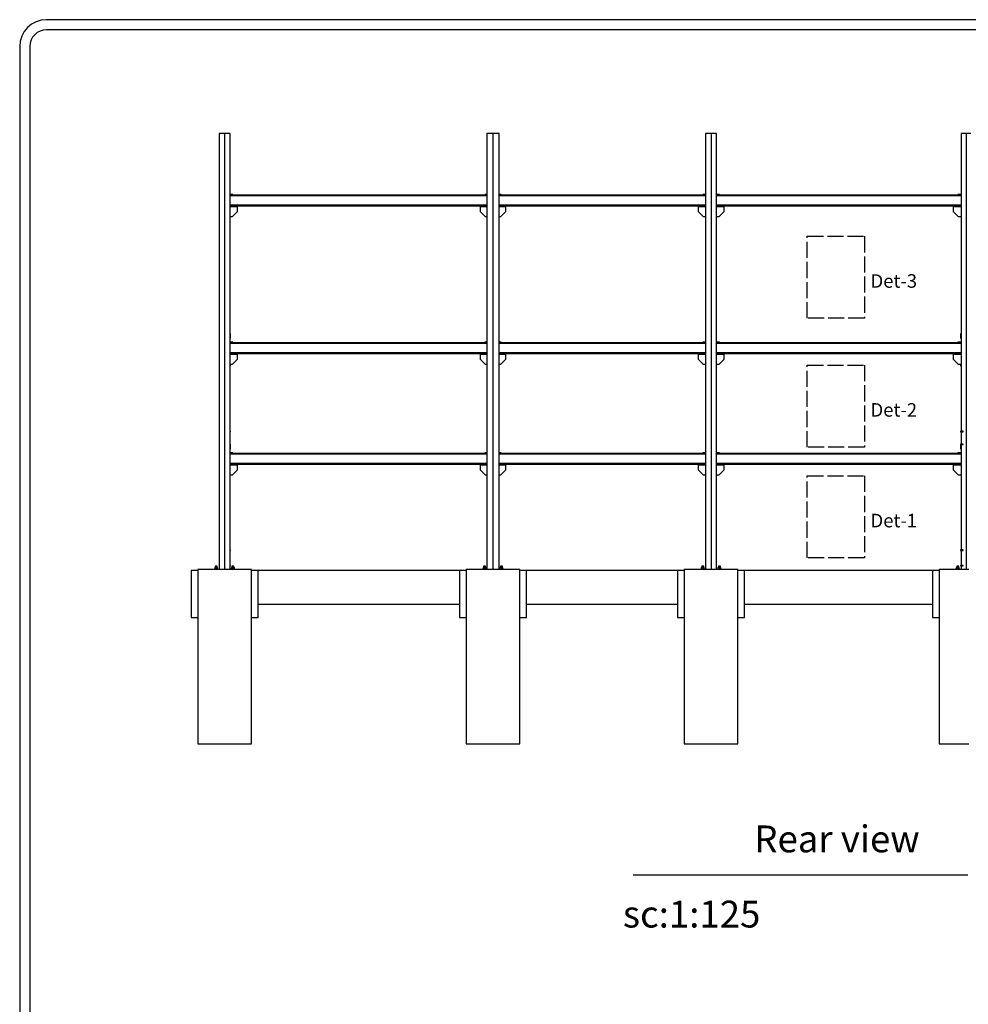
# Model space of a CAD drawing. Units: millimetres. Extents: x 1505 to 6225, y 39 to 2319.
# Drawn here: x 2765 to 2907, y 818 to 965 of the extents above; entities that cross this region are included whole.
import ezdxf

# ---------------------------------------------------------------- set-up
doc = ezdxf.new("R2010")
doc.units = ezdxf.units.MM
doc.linetypes.add('ACAD_ISO02W100', pattern=[15, 12, -3])
for name, color, linetype in [('Beams', 145, 'Continuous'), ('Concrete beams', 9, 'Continuous'), ('Concrete columns', 9, 'Continuous'), ('Concrete footings', 9, 'Continuous'), ('Grids', 7, 'Continuous'), ('Plates', 32, 'Continuous'), ('Standard', 7, 'Continuous')]:
    doc.layers.add(name, color=color, linetype=linetype)
doc.layers.add('G-ANNO-TTLB', color=6, linetype='Continuous', lineweight=30)
doc.styles.add('CustomTextStyle4', font='isocpeur.ttf', dxfattribs={"height": 5})
doc.styles.add('CustomTextStyle7', font='isocpeur.ttf', dxfattribs={"height": 4})

msp = doc.modelspace()

# ---------------------------------------------------------------- linework, layer by layer
at = {"color": 30, "linetype": 'ACAD_ISO02W100', "ltscale": 0.2, "true_color": 0xf26722}
for p, q in [((2882.678, 920.039), (2882.678, 932.271)), ((2882.693, 932.271), (2891.198, 932.271)), ((2891.198, 932.271), (2891.198, 920.039)), ((2891.198, 920.039), (2882.678, 920.039)), ((2882.678, 900.829), (2882.678, 913.06)), ((2882.693, 913.06), (2891.198, 913.06)), ((2891.198, 913.06), (2891.198, 900.829)), ((2891.198, 900.829), (2882.678, 900.829)), ((2882.678, 884.332), (2882.678, 896.564)), ((2882.693, 896.564), (2891.198, 896.564)), ((2891.198, 896.564), (2891.198, 884.332)), ((2891.198, 884.332), (2882.678, 884.332))]:
    msp.add_line(p, q, dxfattribs=at)
at = {"color": 85, "true_color": 0x58ba48}
msp.add_line((2856.762, 837.069), (2906.629, 837.069), dxfattribs=at)
at = {"layer": 'Beams', "color": 143, "linetype": 'Continuous', "ltscale": 0.35}
for p, q in [((2795.853, 947.603, 18.64), (2795.033, 947.603, 18.64)), ((2795.033, 947.603, 18.64), (2795.033, 882.603, 18.64)), ((2796.673, 947.603, 18.64), (2795.853, 947.603, 18.64)), ((2795.853, 947.603, 18.64), (2795.853, 882.603, 18.64)), ((2796.673, 882.603, 18.64), (2796.673, 947.603, 18.64)), ((2835.853, 947.603, 18.74), (2834.943, 947.603, 18.74)), ((2834.943, 947.603, 18.74), (2834.943, 882.603, 18.74)), ((2836.763, 947.603, 18.74), (2835.853, 947.603, 18.74)), ((2835.853, 947.603, 18.74), (2835.853, 882.603, 18.74)), ((2836.763, 882.603, 18.74), (2836.763, 947.603, 18.74)), ((2868.353, 947.603, 18.64), (2867.533, 947.603, 18.64)), ((2867.533, 947.603, 18.64), (2867.533, 882.603, 18.64)), ((2869.173, 947.603, 18.64), (2868.353, 947.603, 18.64)), ((2868.353, 947.603, 18.64), (2868.353, 882.603, 18.64)), ((2869.173, 882.603, 18.64), (2869.173, 947.603, 18.64)), ((2906.353, 947.603, 18.54), (2905.623, 947.603, 18.54)), ((2905.623, 947.603, 18.54), (2905.623, 903.21, 18.54)), ((2907.083, 947.603, 18.54), (2906.353, 947.603, 18.54)), ((2906.353, 947.603, 18.54), (2906.353, 882.603, 18.54)), ((2834.943, 938.403, 18.25), (2796.673, 938.403, 18.25)), ((2796.673, 938.329, 18.25), (2834.943, 938.329, 18.25)), ((2867.533, 938.403, 18.25), (2836.763, 938.403, 18.25)), ((2836.763, 938.329, 18.25), (2867.533, 938.329, 18.25)), ((2905.623, 938.403, 18.25), (2869.173, 938.403, 18.25)), ((2869.173, 938.329, 18.25), (2905.623, 938.329, 18.25)), ((2834.943, 936.877, 18.25), (2796.673, 936.877, 18.25)), ((2797.788, 936.803, 18.25), (2833.918, 936.803, 18.25)), ((2867.533, 936.877, 18.25), (2836.763, 936.877, 18.25)), ((2837.788, 936.803, 18.25), (2866.418, 936.803, 18.25)), ((2905.623, 936.877, 18.25), (2869.173, 936.877, 18.25)), ((2870.288, 936.803, 18.25), (2904.418, 936.803, 18.25)), ((2834.943, 916.403, 18.25), (2796.673, 916.403, 18.25)), ((2796.673, 916.329, 18.25), (2834.943, 916.329, 18.25)), ((2867.533, 916.403, 18.25), (2836.763, 916.403, 18.25)), ((2836.763, 916.329, 18.25), (2867.533, 916.329, 18.25)), ((2905.623, 916.403, 18.25), (2869.173, 916.403, 18.25)), ((2869.173, 916.329, 18.25), (2905.623, 916.329, 18.25)), ((2834.943, 914.877, 18.25), (2796.673, 914.877, 18.25)), ((2797.788, 914.803, 18.25), (2833.918, 914.803, 18.25)), ((2867.533, 914.877, 18.25), (2836.763, 914.877, 18.25)), ((2837.788, 914.803, 18.25), (2866.418, 914.803, 18.25)), ((2905.623, 914.877, 18.25), (2869.173, 914.877, 18.25)), ((2870.288, 914.803, 18.25), (2904.418, 914.803, 18.25)), ((2905.623, 903.13, 18.54), (2905.623, 901.289, 18.54)), ((2905.623, 901.209, 18.54), (2905.623, 885.535, 18.54)), ((2834.943, 899.903, 18.25), (2796.673, 899.903, 18.25)), ((2796.673, 899.829, 18.25), (2834.943, 899.829, 18.25)), ((2867.533, 899.903, 18.25), (2836.763, 899.903, 18.25)), ((2836.763, 899.829, 18.25), (2867.533, 899.829, 18.25)), ((2905.623, 899.903, 18.25), (2869.173, 899.903, 18.25)), ((2869.173, 899.829, 18.25), (2905.623, 899.829, 18.25)), ((2834.943, 898.377, 18.25), (2796.673, 898.377, 18.25)), ((2797.788, 898.303, 18.25), (2833.918, 898.303, 18.25)), ((2867.533, 898.377, 18.25), (2836.763, 898.377, 18.25)), ((2837.788, 898.303, 18.25), (2866.418, 898.303, 18.25)), ((2905.623, 898.377, 18.25), (2869.173, 898.377, 18.25)), ((2870.288, 898.303, 18.25), (2904.418, 898.303, 18.25)), ((2905.623, 885.455, 18.54), (2905.623, 883.203, 18.54)), ((2905.623, 883.123, 18.54), (2905.623, 882.603, 18.54))]:
    msp.add_line(p, q, dxfattribs=at)
at = {"layer": 'Concrete beams', "color": 9, "linetype": 'Continuous', "ltscale": 0.35}
for p, q in [((2830.853, 882.453, -4.66), (2800.853, 882.453, -4.66)), ((2863.353, 882.453, -4.66), (2840.853, 882.453, -4.66)), ((2901.353, 882.453, -4.66), (2873.353, 882.453, -4.66)), ((2800.853, 877.453, -4.66), (2830.853, 877.453, -4.66)), ((2840.853, 877.453, -4.66), (2863.353, 877.453, -4.66)), ((2873.353, 877.453, -4.66), (2901.353, 877.453, -4.66))]:
    msp.add_line(p, q, dxfattribs=at)
at = {"layer": 'Concrete columns', "color": 9, "linetype": 'Continuous', "ltscale": 0.35}
for p, q in [((2791.872, 882.603, 16.032), (2791.853, 882.603, 15.64)), ((2791.853, 882.603, 15.64), (2791.853, 856.603, 15.64)), ((2791.93, 882.603, 16.42), (2791.872, 882.603, 16.032)), ((2792.025, 882.603, 16.801), (2791.93, 882.603, 16.42)), ((2792.157, 882.603, 17.171), (2792.025, 882.603, 16.801)), ((2792.325, 882.603, 17.526), (2792.157, 882.603, 17.171)), ((2792.527, 882.603, 17.862), (2792.325, 882.603, 17.526)), ((2792.761, 882.603, 18.178), (2792.527, 882.603, 17.862)), ((2793.025, 882.603, 18.468), (2792.761, 882.603, 18.178)), ((2793.315, 882.603, 18.732), (2793.025, 882.603, 18.468)), ((2793.631, 882.603, 18.966), (2793.315, 882.603, 18.732)), ((2793.967, 882.603, 19.168), (2793.631, 882.603, 18.966)), ((2794.322, 882.603, 19.336), (2793.967, 882.603, 19.168)), ((2794.692, 882.603, 19.468), (2794.322, 882.603, 19.336)), ((2795.073, 882.603, 19.563), (2794.692, 882.603, 19.468)), ((2795.461, 882.603, 19.621), (2795.073, 882.603, 19.563)), ((2795.853, 882.603, 19.64), (2795.461, 882.603, 19.621)), ((2796.245, 882.603, 19.621), (2795.853, 882.603, 19.64)), ((2796.633, 882.603, 19.563), (2796.245, 882.603, 19.621)), ((2797.014, 882.603, 19.468), (2796.633, 882.603, 19.563)), ((2797.384, 882.603, 19.336), (2797.014, 882.603, 19.468)), ((2797.739, 882.603, 19.168), (2797.384, 882.603, 19.336)), ((2798.075, 882.603, 18.966), (2797.739, 882.603, 19.168)), ((2798.391, 882.603, 18.732), (2798.075, 882.603, 18.966)), ((2798.681, 882.603, 18.468), (2798.391, 882.603, 18.732)), ((2798.945, 882.603, 18.178), (2798.681, 882.603, 18.468)), ((2799.179, 882.603, 17.862), (2798.945, 882.603, 18.178)), ((2799.381, 882.603, 17.526), (2799.179, 882.603, 17.862)), ((2799.548, 882.603, 17.171), (2799.381, 882.603, 17.526)), ((2799.681, 882.603, 16.801), (2799.548, 882.603, 17.171)), ((2799.776, 882.603, 16.42), (2799.681, 882.603, 16.801)), ((2799.834, 882.603, 16.032), (2799.776, 882.603, 16.42)), ((2799.853, 882.603, 15.64), (2799.834, 882.603, 16.032)), ((2799.853, 856.603, 15.64), (2799.853, 882.603, 15.64)), ((2831.872, 882.603, 16.032), (2831.853, 882.603, 15.64)), ((2831.853, 882.603, 15.64), (2831.853, 856.603, 15.64)), ((2831.93, 882.603, 16.42), (2831.872, 882.603, 16.032)), ((2832.025, 882.603, 16.801), (2831.93, 882.603, 16.42)), ((2832.157, 882.603, 17.171), (2832.025, 882.603, 16.801)), ((2832.325, 882.603, 17.526), (2832.157, 882.603, 17.171)), ((2832.527, 882.603, 17.862), (2832.325, 882.603, 17.526)), ((2832.761, 882.603, 18.178), (2832.527, 882.603, 17.862)), ((2833.025, 882.603, 18.468), (2832.761, 882.603, 18.178)), ((2833.315, 882.603, 18.732), (2833.025, 882.603, 18.468)), ((2833.631, 882.603, 18.966), (2833.315, 882.603, 18.732)), ((2833.967, 882.603, 19.168), (2833.631, 882.603, 18.966)), ((2834.322, 882.603, 19.336), (2833.967, 882.603, 19.168)), ((2834.692, 882.603, 19.468), (2834.322, 882.603, 19.336)), ((2835.073, 882.603, 19.563), (2834.692, 882.603, 19.468)), ((2835.461, 882.603, 19.621), (2835.073, 882.603, 19.563)), ((2835.853, 882.603, 19.64), (2835.461, 882.603, 19.621)), ((2836.245, 882.603, 19.621), (2835.853, 882.603, 19.64)), ((2836.633, 882.603, 19.563), (2836.245, 882.603, 19.621)), ((2837.014, 882.603, 19.468), (2836.633, 882.603, 19.563)), ((2837.384, 882.603, 19.336), (2837.014, 882.603, 19.468)), ((2837.739, 882.603, 19.168), (2837.384, 882.603, 19.336)), ((2838.075, 882.603, 18.966), (2837.739, 882.603, 19.168)), ((2838.391, 882.603, 18.732), (2838.075, 882.603, 18.966)), ((2838.681, 882.603, 18.468), (2838.391, 882.603, 18.732)), ((2838.945, 882.603, 18.178), (2838.681, 882.603, 18.468)), ((2839.179, 882.603, 17.862), (2838.945, 882.603, 18.178)), ((2839.381, 882.603, 17.526), (2839.179, 882.603, 17.862)), ((2839.548, 882.603, 17.171), (2839.381, 882.603, 17.526)), ((2839.681, 882.603, 16.801), (2839.548, 882.603, 17.171)), ((2839.776, 882.603, 16.42), (2839.681, 882.603, 16.801)), ((2839.834, 882.603, 16.032), (2839.776, 882.603, 16.42)), ((2839.853, 882.603, 15.64), (2839.834, 882.603, 16.032)), ((2839.853, 856.603, 15.64), (2839.853, 882.603, 15.64)), ((2864.372, 882.603, 16.032), (2864.353, 882.603, 15.64)), ((2864.353, 882.603, 15.64), (2864.353, 856.603, 15.64)), ((2864.43, 882.603, 16.42), (2864.372, 882.603, 16.032)), ((2864.525, 882.603, 16.801), (2864.43, 882.603, 16.42)), ((2864.657, 882.603, 17.171), (2864.525, 882.603, 16.801)), ((2864.825, 882.603, 17.526), (2864.657, 882.603, 17.171)), ((2865.027, 882.603, 17.862), (2864.825, 882.603, 17.526)), ((2865.261, 882.603, 18.178), (2865.027, 882.603, 17.862)), ((2865.525, 882.603, 18.468), (2865.261, 882.603, 18.178)), ((2865.815, 882.603, 18.732), (2865.525, 882.603, 18.468)), ((2866.131, 882.603, 18.966), (2865.815, 882.603, 18.732)), ((2866.467, 882.603, 19.168), (2866.131, 882.603, 18.966)), ((2866.822, 882.603, 19.336), (2866.467, 882.603, 19.168)), ((2867.192, 882.603, 19.468), (2866.822, 882.603, 19.336)), ((2867.573, 882.603, 19.563), (2867.192, 882.603, 19.468)), ((2867.961, 882.603, 19.621), (2867.573, 882.603, 19.563)), ((2868.353, 882.603, 19.64), (2867.961, 882.603, 19.621)), ((2868.745, 882.603, 19.621), (2868.353, 882.603, 19.64)), ((2869.133, 882.603, 19.563), (2868.745, 882.603, 19.621)), ((2869.514, 882.603, 19.468), (2869.133, 882.603, 19.563)), ((2869.884, 882.603, 19.336), (2869.514, 882.603, 19.468)), ((2870.239, 882.603, 19.168), (2869.884, 882.603, 19.336)), ((2870.575, 882.603, 18.966), (2870.239, 882.603, 19.168)), ((2870.891, 882.603, 18.732), (2870.575, 882.603, 18.966)), ((2871.181, 882.603, 18.468), (2870.891, 882.603, 18.732)), ((2871.445, 882.603, 18.178), (2871.181, 882.603, 18.468)), ((2871.679, 882.603, 17.862), (2871.445, 882.603, 18.178)), ((2871.881, 882.603, 17.526), (2871.679, 882.603, 17.862)), ((2872.048, 882.603, 17.171), (2871.881, 882.603, 17.526)), ((2872.181, 882.603, 16.801), (2872.048, 882.603, 17.171)), ((2872.276, 882.603, 16.42), (2872.181, 882.603, 16.801)), ((2872.334, 882.603, 16.032), (2872.276, 882.603, 16.42)), ((2872.353, 882.603, 15.64), (2872.334, 882.603, 16.032)), ((2872.353, 856.603, 15.64), (2872.353, 882.603, 15.64)), ((2902.372, 882.603, 16.032), (2902.353, 882.603, 15.64)), ((2902.353, 882.603, 15.64), (2902.353, 856.603, 15.64)), ((2902.43, 882.603, 16.42), (2902.372, 882.603, 16.032)), ((2902.525, 882.603, 16.801), (2902.43, 882.603, 16.42)), ((2902.657, 882.603, 17.171), (2902.525, 882.603, 16.801)), ((2902.825, 882.603, 17.526), (2902.657, 882.603, 17.171)), ((2903.027, 882.603, 17.862), (2902.825, 882.603, 17.526)), ((2903.261, 882.603, 18.178), (2903.027, 882.603, 17.862)), ((2903.525, 882.603, 18.468), (2903.261, 882.603, 18.178)), ((2903.815, 882.603, 18.732), (2903.525, 882.603, 18.468)), ((2904.131, 882.603, 18.966), (2903.815, 882.603, 18.732)), ((2904.467, 882.603, 19.168), (2904.131, 882.603, 18.966)), ((2904.822, 882.603, 19.336), (2904.467, 882.603, 19.168)), ((2905.192, 882.603, 19.468), (2904.822, 882.603, 19.336)), ((2905.573, 882.603, 19.563), (2905.192, 882.603, 19.468)), ((2905.961, 882.603, 19.621), (2905.573, 882.603, 19.563)), ((2906.353, 882.603, 19.64), (2905.961, 882.603, 19.621)), ((2906.745, 882.603, 19.621), (2906.353, 882.603, 19.64)), ((2791.853, 856.603, 15.64), (2791.872, 856.603, 16.032)), ((2791.872, 856.603, 16.032), (2791.93, 856.603, 16.42)), ((2791.93, 856.603, 16.42), (2792.025, 856.603, 16.801)), ((2792.025, 856.603, 16.801), (2792.157, 856.603, 17.171)), ((2792.157, 856.603, 17.171), (2792.325, 856.603, 17.526)), ((2792.325, 856.603, 17.526), (2792.527, 856.603, 17.862)), ((2792.527, 856.603, 17.862), (2792.761, 856.603, 18.178)), ((2792.761, 856.603, 18.178), (2793.025, 856.603, 18.468)), ((2793.025, 856.603, 18.468), (2793.315, 856.603, 18.732)), ((2793.315, 856.603, 18.732), (2793.631, 856.603, 18.966)), ((2793.631, 856.603, 18.966), (2793.967, 856.603, 19.168)), ((2793.967, 856.603, 19.168), (2794.322, 856.603, 19.336)), ((2794.322, 856.603, 19.336), (2794.692, 856.603, 19.468)), ((2794.692, 856.603, 19.468), (2795.073, 856.603, 19.563)), ((2795.073, 856.603, 19.563), (2795.461, 856.603, 19.621)), ((2795.461, 856.603, 19.621), (2795.853, 856.603, 19.64)), ((2795.853, 856.603, 19.64), (2796.245, 856.603, 19.621)), ((2796.245, 856.603, 19.621), (2796.633, 856.603, 19.563)), ((2796.633, 856.603, 19.563), (2797.014, 856.603, 19.468)), ((2797.014, 856.603, 19.468), (2797.384, 856.603, 19.336)), ((2797.384, 856.603, 19.336), (2797.739, 856.603, 19.168)), ((2797.739, 856.603, 19.168), (2798.075, 856.603, 18.966)), ((2798.075, 856.603, 18.966), (2798.391, 856.603, 18.732)), ((2798.391, 856.603, 18.732), (2798.681, 856.603, 18.468)), ((2798.681, 856.603, 18.468), (2798.945, 856.603, 18.178)), ((2798.945, 856.603, 18.178), (2799.179, 856.603, 17.862)), ((2799.179, 856.603, 17.862), (2799.381, 856.603, 17.526)), ((2799.381, 856.603, 17.526), (2799.548, 856.603, 17.171)), ((2799.548, 856.603, 17.171), (2799.681, 856.603, 16.801)), ((2799.681, 856.603, 16.801), (2799.776, 856.603, 16.42)), ((2799.776, 856.603, 16.42), (2799.834, 856.603, 16.032)), ((2799.834, 856.603, 16.032), (2799.853, 856.603, 15.64)), ((2831.853, 856.603, 15.64), (2831.872, 856.603, 16.032)), ((2831.872, 856.603, 16.032), (2831.93, 856.603, 16.42)), ((2831.93, 856.603, 16.42), (2832.025, 856.603, 16.801)), ((2832.025, 856.603, 16.801), (2832.157, 856.603, 17.171)), ((2832.157, 856.603, 17.171), (2832.325, 856.603, 17.526)), ((2832.325, 856.603, 17.526), (2832.527, 856.603, 17.862)), ((2832.527, 856.603, 17.862), (2832.761, 856.603, 18.178)), ((2832.761, 856.603, 18.178), (2833.025, 856.603, 18.468)), ((2833.025, 856.603, 18.468), (2833.315, 856.603, 18.732)), ((2833.315, 856.603, 18.732), (2833.631, 856.603, 18.966)), ((2833.631, 856.603, 18.966), (2833.967, 856.603, 19.168)), ((2833.967, 856.603, 19.168), (2834.322, 856.603, 19.336)), ((2834.322, 856.603, 19.336), (2834.692, 856.603, 19.468)), ((2834.692, 856.603, 19.468), (2835.073, 856.603, 19.563)), ((2835.073, 856.603, 19.563), (2835.461, 856.603, 19.621)), ((2835.461, 856.603, 19.621), (2835.853, 856.603, 19.64)), ((2835.853, 856.603, 19.64), (2836.245, 856.603, 19.621)), ((2836.245, 856.603, 19.621), (2836.633, 856.603, 19.563)), ((2836.633, 856.603, 19.563), (2837.014, 856.603, 19.468)), ((2837.014, 856.603, 19.468), (2837.384, 856.603, 19.336)), ((2837.384, 856.603, 19.336), (2837.739, 856.603, 19.168)), ((2837.739, 856.603, 19.168), (2838.075, 856.603, 18.966)), ((2838.075, 856.603, 18.966), (2838.391, 856.603, 18.732)), ((2838.391, 856.603, 18.732), (2838.681, 856.603, 18.468)), ((2838.681, 856.603, 18.468), (2838.945, 856.603, 18.178)), ((2838.945, 856.603, 18.178), (2839.179, 856.603, 17.862)), ((2839.179, 856.603, 17.862), (2839.381, 856.603, 17.526)), ((2839.381, 856.603, 17.526), (2839.548, 856.603, 17.171)), ((2839.548, 856.603, 17.171), (2839.681, 856.603, 16.801)), ((2839.681, 856.603, 16.801), (2839.776, 856.603, 16.42)), ((2839.776, 856.603, 16.42), (2839.834, 856.603, 16.032)), ((2839.834, 856.603, 16.032), (2839.853, 856.603, 15.64)), ((2864.353, 856.603, 15.64), (2864.372, 856.603, 16.032)), ((2864.372, 856.603, 16.032), (2864.43, 856.603, 16.42)), ((2864.43, 856.603, 16.42), (2864.525, 856.603, 16.801)), ((2864.525, 856.603, 16.801), (2864.657, 856.603, 17.171)), ((2864.657, 856.603, 17.171), (2864.825, 856.603, 17.526)), ((2864.825, 856.603, 17.526), (2865.027, 856.603, 17.862)), ((2865.027, 856.603, 17.862), (2865.261, 856.603, 18.178)), ((2865.261, 856.603, 18.178), (2865.525, 856.603, 18.468)), ((2865.525, 856.603, 18.468), (2865.815, 856.603, 18.732)), ((2865.815, 856.603, 18.732), (2866.131, 856.603, 18.966)), ((2866.131, 856.603, 18.966), (2866.467, 856.603, 19.168)), ((2866.467, 856.603, 19.168), (2866.822, 856.603, 19.336)), ((2866.822, 856.603, 19.336), (2867.192, 856.603, 19.468)), ((2867.192, 856.603, 19.468), (2867.573, 856.603, 19.563)), ((2867.573, 856.603, 19.563), (2867.961, 856.603, 19.621)), ((2867.961, 856.603, 19.621), (2868.353, 856.603, 19.64)), ((2868.353, 856.603, 19.64), (2868.745, 856.603, 19.621)), ((2868.745, 856.603, 19.621), (2869.133, 856.603, 19.563)), ((2869.133, 856.603, 19.563), (2869.514, 856.603, 19.468)), ((2869.514, 856.603, 19.468), (2869.884, 856.603, 19.336)), ((2869.884, 856.603, 19.336), (2870.239, 856.603, 19.168)), ((2870.239, 856.603, 19.168), (2870.575, 856.603, 18.966)), ((2870.575, 856.603, 18.966), (2870.891, 856.603, 18.732)), ((2870.891, 856.603, 18.732), (2871.181, 856.603, 18.468)), ((2871.181, 856.603, 18.468), (2871.445, 856.603, 18.178)), ((2871.445, 856.603, 18.178), (2871.679, 856.603, 17.862)), ((2871.679, 856.603, 17.862), (2871.881, 856.603, 17.526)), ((2871.881, 856.603, 17.526), (2872.048, 856.603, 17.171)), ((2872.048, 856.603, 17.171), (2872.181, 856.603, 16.801)), ((2872.181, 856.603, 16.801), (2872.276, 856.603, 16.42)), ((2872.276, 856.603, 16.42), (2872.334, 856.603, 16.032)), ((2872.334, 856.603, 16.032), (2872.353, 856.603, 15.64)), ((2902.353, 856.603, 15.64), (2902.372, 856.603, 16.032)), ((2902.372, 856.603, 16.032), (2902.43, 856.603, 16.42)), ((2902.43, 856.603, 16.42), (2902.525, 856.603, 16.801)), ((2902.525, 856.603, 16.801), (2902.657, 856.603, 17.171)), ((2902.657, 856.603, 17.171), (2902.825, 856.603, 17.526)), ((2902.825, 856.603, 17.526), (2903.027, 856.603, 17.862)), ((2903.027, 856.603, 17.862), (2903.261, 856.603, 18.178)), ((2903.261, 856.603, 18.178), (2903.525, 856.603, 18.468)), ((2903.525, 856.603, 18.468), (2903.815, 856.603, 18.732)), ((2903.815, 856.603, 18.732), (2904.131, 856.603, 18.966)), ((2904.131, 856.603, 18.966), (2904.467, 856.603, 19.168)), ((2904.467, 856.603, 19.168), (2904.822, 856.603, 19.336)), ((2904.822, 856.603, 19.336), (2905.192, 856.603, 19.468)), ((2905.192, 856.603, 19.468), (2905.573, 856.603, 19.563)), ((2905.573, 856.603, 19.563), (2905.961, 856.603, 19.621)), ((2905.961, 856.603, 19.621), (2906.353, 856.603, 19.64)), ((2906.353, 856.603, 19.64), (2906.745, 856.603, 19.621))]:
    msp.add_line(p, q, dxfattribs=at)
at = {"layer": 'Concrete footings', "color": 9, "linetype": 'Continuous', "ltscale": 0.35}
for p, q in [((2791.853, 882.453, -2.16), (2790.853, 882.453, -2.16)), ((2790.853, 882.453, -2.16), (2790.853, 875.453, -2.16)), ((2800.853, 882.453, -2.16), (2799.853, 882.453, -2.16)), ((2800.853, 875.453, -2.16), (2800.853, 882.453, -2.16)), ((2831.853, 882.453, -2.16), (2830.853, 882.453, -2.16)), ((2830.853, 882.453, -2.16), (2830.853, 875.453, -2.16)), ((2840.853, 882.453, -2.16), (2839.853, 882.453, -2.16)), ((2840.853, 875.453, -2.16), (2840.853, 882.453, -2.16)), ((2864.353, 882.453, -2.16), (2863.353, 882.453, -2.16)), ((2863.353, 882.453, -2.16), (2863.353, 875.453, -2.16)), ((2873.353, 882.453, -2.16), (2872.353, 882.453, -2.16)), ((2873.353, 875.453, -2.16), (2873.353, 882.453, -2.16)), ((2902.353, 882.453, -2.16), (2901.353, 882.453, -2.16)), ((2901.353, 882.453, -2.16), (2901.353, 875.453, -2.16)), ((2790.853, 875.453, -2.16), (2791.853, 875.453, -2.16)), ((2799.853, 875.453, -2.16), (2800.853, 875.453, -2.16)), ((2830.853, 875.453, -2.16), (2831.853, 875.453, -2.16)), ((2839.853, 875.453, -2.16), (2840.853, 875.453, -2.16)), ((2863.353, 875.453, -2.16), (2864.353, 875.453, -2.16)), ((2872.353, 875.453, -2.16), (2873.353, 875.453, -2.16)), ((2901.353, 875.453, -2.16), (2902.353, 875.453, -2.16))]:
    msp.add_line(p, q, dxfattribs=at)
at = {"layer": 'G-ANNO-TTLB'}
for p, q in [((3174.321, 964.545), (2769.321, 964.545)), ((3174.321, 963.045), (2769.321, 963.045)), ((2765.321, 960.545), (2765.321, 678.545)), ((2766.821, 960.545), (2766.821, 678.545))]:
    msp.add_line(p, q, dxfattribs=at)
for radius in [4, 2.5]:
    msp.add_arc((2769.321, 960.545), radius, 90, 180, dxfattribs=at)
at = {"layer": 'Plates', "color": 143, "linetype": 'Continuous', "ltscale": 0.35}
for p, q in [((2797.088, 938.483, 18.14), (2796.673, 938.483, 18.14)), ((2797.088, 938.403, 18.14), (2797.088, 938.483, 18.14)), ((2834.943, 938.483, 18.14), (2834.618, 938.483, 18.14)), ((2834.618, 938.483, 18.14), (2834.618, 938.403, 18.14)), ((2837.088, 938.483, 18.14), (2836.763, 938.483, 18.14)), ((2837.088, 938.403, 18.14), (2837.088, 938.483, 18.14)), ((2867.533, 938.483, 18.14), (2867.118, 938.483, 18.14)), ((2867.118, 938.483, 18.14), (2867.118, 938.403, 18.14)), ((2869.588, 938.483, 18.14), (2869.173, 938.483, 18.14)), ((2869.588, 938.403, 18.14), (2869.588, 938.483, 18.14)), ((2905.623, 938.483, 18.14), (2905.118, 938.483, 18.14)), ((2905.118, 938.483, 18.14), (2905.118, 938.403, 18.14)), ((2796.673, 936.803, 18.465), (2797.788, 936.803, 18.465)), ((2796.673, 936.703, 18.465), (2797.788, 936.703, 18.465)), ((2797.788, 936.703, 18.465), (2797.788, 936.803, 18.465)), ((2797.788, 935.953, 18.28), (2797.788, 936.703, 18.28)), ((2833.918, 936.803, 18.465), (2834.943, 936.803, 18.465)), ((2833.918, 936.803, 18.465), (2833.918, 936.703, 18.465)), ((2833.918, 936.703, 18.465), (2834.943, 936.703, 18.465)), ((2833.918, 936.703, 18.28), (2833.918, 935.953, 18.28)), ((2836.763, 936.803, 18.465), (2837.788, 936.803, 18.465)), ((2836.763, 936.703, 18.465), (2837.788, 936.703, 18.465)), ((2837.788, 936.703, 18.465), (2837.788, 936.803, 18.465)), ((2837.788, 935.953, 18.28), (2837.788, 936.703, 18.28)), ((2866.418, 936.803, 18.465), (2867.533, 936.803, 18.465)), ((2866.418, 936.803, 18.465), (2866.418, 936.703, 18.465)), ((2866.418, 936.703, 18.465), (2867.533, 936.703, 18.465)), ((2866.418, 936.703, 18.28), (2866.418, 935.953, 18.28)), ((2869.173, 936.803, 18.465), (2870.288, 936.803, 18.465)), ((2869.173, 936.703, 18.465), (2870.288, 936.703, 18.465)), ((2870.288, 936.703, 18.465), (2870.288, 936.803, 18.465)), ((2870.288, 935.953, 18.28), (2870.288, 936.703, 18.28)), ((2904.418, 936.803, 18.465), (2905.623, 936.803, 18.465)), ((2904.418, 936.803, 18.465), (2904.418, 936.703, 18.465)), ((2904.418, 936.703, 18.28), (2904.418, 935.953, 18.28)), ((2904.418, 936.703, 18.465), (2905.623, 936.703, 18.465)), ((2796.673, 935.203, 18.28), (2797.038, 935.203, 18.28)), ((2797.038, 935.203, 18.28), (2797.788, 935.953, 18.28)), ((2833.918, 935.953, 18.28), (2834.668, 935.203, 18.28)), ((2834.668, 935.203, 18.28), (2834.943, 935.203, 18.28)), ((2836.763, 935.203, 18.28), (2837.038, 935.203, 18.28)), ((2837.038, 935.203, 18.28), (2837.788, 935.953, 18.28)), ((2866.418, 935.953, 18.28), (2867.168, 935.203, 18.28)), ((2867.168, 935.203, 18.28), (2867.533, 935.203, 18.28)), ((2869.173, 935.203, 18.28), (2869.538, 935.203, 18.28)), ((2869.538, 935.203, 18.28), (2870.288, 935.953, 18.28)), ((2904.418, 935.953, 18.28), (2905.168, 935.203, 18.28)), ((2905.168, 935.203, 18.28), (2905.623, 935.203, 18.28)), ((2796.716, 917.741, 8.025), (2796.673, 917.741, 8.025)), ((2796.716, 917.149, 9.329), (2796.716, 917.741, 8.025)), ((2905.623, 917.741, 8.025), (2905.533, 917.741, 8.025)), ((2905.533, 917.741, 8.025), (2905.533, 917.149, 9.329)), ((2796.716, 917.149, 9.329), (2796.673, 917.149, 9.329)), ((2796.673, 917.076, 9.296), (2796.716, 917.076, 9.296)), ((2797.088, 916.483, 18.14), (2796.673, 916.483, 18.14)), ((2796.716, 917.076, 9.296), (2796.716, 917.149, 9.329)), ((2797.088, 916.403, 18.14), (2797.088, 916.483, 18.14)), ((2834.943, 916.483, 18.14), (2834.618, 916.483, 18.14)), ((2834.618, 916.483, 18.14), (2834.618, 916.403, 18.14)), ((2837.088, 916.483, 18.14), (2836.763, 916.483, 18.14)), ((2837.088, 916.403, 18.14), (2837.088, 916.483, 18.14)), ((2867.533, 916.483, 18.14), (2867.118, 916.483, 18.14)), ((2867.118, 916.483, 18.14), (2867.118, 916.403, 18.14)), ((2869.588, 916.483, 18.14), (2869.173, 916.483, 18.14)), ((2869.588, 916.403, 18.14), (2869.588, 916.483, 18.14)), ((2905.623, 916.483, 18.14), (2905.118, 916.483, 18.14)), ((2905.118, 916.483, 18.14), (2905.118, 916.403, 18.14)), ((2905.623, 917.149, 9.329), (2905.533, 917.149, 9.329)), ((2905.533, 917.149, 9.329), (2905.533, 917.076, 9.296)), ((2905.533, 917.076, 9.296), (2905.623, 917.076, 9.296)), ((2796.673, 914.803, 18.465), (2797.788, 914.803, 18.465)), ((2796.673, 914.703, 18.465), (2797.788, 914.703, 18.465)), ((2797.788, 914.703, 18.465), (2797.788, 914.803, 18.465)), ((2797.788, 913.953, 18.28), (2797.788, 914.703, 18.28)), ((2833.918, 914.803, 18.465), (2834.943, 914.803, 18.465)), ((2833.918, 914.803, 18.465), (2833.918, 914.703, 18.465)), ((2833.918, 914.703, 18.465), (2834.943, 914.703, 18.465)), ((2833.918, 914.703, 18.28), (2833.918, 913.953, 18.28)), ((2836.763, 914.803, 18.465), (2837.788, 914.803, 18.465)), ((2836.763, 914.703, 18.465), (2837.788, 914.703, 18.465)), ((2837.788, 914.703, 18.465), (2837.788, 914.803, 18.465)), ((2837.788, 913.953, 18.28), (2837.788, 914.703, 18.28)), ((2866.418, 914.803, 18.465), (2867.533, 914.803, 18.465)), ((2866.418, 914.803, 18.465), (2866.418, 914.703, 18.465)), ((2866.418, 914.703, 18.465), (2867.533, 914.703, 18.465)), ((2866.418, 914.703, 18.28), (2866.418, 913.953, 18.28)), ((2869.173, 914.803, 18.465), (2870.288, 914.803, 18.465)), ((2869.173, 914.703, 18.465), (2870.288, 914.703, 18.465)), ((2870.288, 914.703, 18.465), (2870.288, 914.803, 18.465)), ((2870.288, 913.953, 18.28), (2870.288, 914.703, 18.28)), ((2904.418, 914.803, 18.465), (2905.623, 914.803, 18.465)), ((2904.418, 914.803, 18.465), (2904.418, 914.703, 18.465)), ((2904.418, 914.703, 18.465), (2905.623, 914.703, 18.465)), ((2904.418, 914.703, 18.28), (2904.418, 913.953, 18.28)), ((2796.673, 913.203, 18.28), (2797.038, 913.203, 18.28)), ((2796.716, 913.027, 7.455), (2796.673, 913.027, 7.455)), ((2796.673, 912.954, 7.422), (2796.716, 912.954, 7.422)), ((2796.716, 913.027, 7.455), (2796.716, 913.203, 7.067)), ((2796.716, 912.954, 7.422), (2796.716, 913.027, 7.455)), ((2797.038, 913.203, 18.28), (2797.788, 913.953, 18.28)), ((2833.918, 913.953, 18.28), (2834.668, 913.203, 18.28)), ((2834.668, 913.203, 18.28), (2834.943, 913.203, 18.28)), ((2836.763, 913.203, 18.28), (2837.038, 913.203, 18.28)), ((2837.038, 913.203, 18.28), (2837.788, 913.953, 18.28)), ((2866.418, 913.953, 18.28), (2867.168, 913.203, 18.28)), ((2867.168, 913.203, 18.28), (2867.533, 913.203, 18.28)), ((2869.173, 913.203, 18.28), (2869.538, 913.203, 18.28)), ((2869.538, 913.203, 18.28), (2870.288, 913.953, 18.28)), ((2904.418, 913.953, 18.28), (2905.168, 913.203, 18.28)), ((2905.168, 913.203, 18.28), (2905.623, 913.203, 18.28)), ((2905.533, 913.203, 7.067), (2905.533, 913.027, 7.455)), ((2905.623, 913.027, 7.455), (2905.533, 913.027, 7.455)), ((2905.533, 913.027, 7.455), (2905.533, 912.954, 7.422)), ((2905.533, 912.954, 7.422), (2905.623, 912.954, 7.422)), ((2796.716, 903.21, 18.556), (2796.673, 903.21, 18.556)), ((2796.673, 903.13, 18.556), (2796.716, 903.13, 18.556)), ((2796.716, 903.13, 18.556), (2796.716, 903.21, 18.556)), ((2905.918, 903.21, 18.556), (2905.533, 903.21, 18.556)), ((2905.533, 903.21, 18.556), (2905.533, 903.13, 18.556)), ((2905.533, 903.13, 18.556), (2905.918, 903.13, 18.556)), ((2905.918, 903.13, 18.556), (2905.918, 903.21, 18.556)), ((2796.716, 901.289, 18.556), (2796.673, 901.289, 18.556)), ((2796.673, 901.209, 18.556), (2796.716, 901.209, 18.556)), ((2796.716, 901.209, 18.556), (2796.716, 901.289, 18.556)), ((2796.716, 900.649, 1.829), (2796.716, 901.209, 0.597)), ((2905.918, 901.289, 18.556), (2905.533, 901.289, 18.556)), ((2905.533, 901.289, 18.556), (2905.533, 901.209, 18.556)), ((2905.533, 901.209, 0.597), (2905.533, 900.649, 1.829)), ((2905.533, 901.209, 18.556), (2905.918, 901.209, 18.556)), ((2905.918, 901.209, 18.556), (2905.918, 901.289, 18.556)), ((2796.716, 900.649, 1.829), (2796.673, 900.649, 1.829)), ((2796.673, 900.576, 1.796), (2796.716, 900.576, 1.796)), ((2797.088, 899.983, 18.14), (2796.673, 899.983, 18.14)), ((2796.716, 900.576, 1.796), (2796.716, 900.649, 1.829)), ((2797.088, 899.903, 18.14), (2797.088, 899.983, 18.14)), ((2834.943, 899.983, 18.14), (2834.618, 899.983, 18.14)), ((2834.618, 899.983, 18.14), (2834.618, 899.903, 18.14)), ((2837.088, 899.983, 18.14), (2836.763, 899.983, 18.14)), ((2837.088, 899.903, 18.14), (2837.088, 899.983, 18.14)), ((2867.533, 899.983, 18.14), (2867.118, 899.983, 18.14)), ((2867.118, 899.983, 18.14), (2867.118, 899.903, 18.14)), ((2869.588, 899.983, 18.14), (2869.173, 899.983, 18.14)), ((2869.588, 899.903, 18.14), (2869.588, 899.983, 18.14)), ((2905.623, 899.983, 18.14), (2905.118, 899.983, 18.14)), ((2905.118, 899.983, 18.14), (2905.118, 899.903, 18.14)), ((2905.623, 900.649, 1.829), (2905.533, 900.649, 1.829)), ((2905.533, 900.649, 1.829), (2905.533, 900.576, 1.796)), ((2905.533, 900.576, 1.796), (2905.623, 900.576, 1.796)), ((2796.673, 898.303, 18.465), (2797.788, 898.303, 18.465)), ((2796.673, 898.203, 18.465), (2797.788, 898.203, 18.465)), ((2797.788, 898.203, 18.465), (2797.788, 898.303, 18.465)), ((2797.788, 897.453, 18.28), (2797.788, 898.203, 18.28)), ((2833.918, 898.303, 18.465), (2834.943, 898.303, 18.465)), ((2833.918, 898.303, 18.465), (2833.918, 898.203, 18.465)), ((2833.918, 898.203, 18.28), (2833.918, 897.453, 18.28)), ((2833.918, 898.203, 18.465), (2834.943, 898.203, 18.465)), ((2836.763, 898.303, 18.465), (2837.788, 898.303, 18.465)), ((2836.763, 898.203, 18.465), (2837.788, 898.203, 18.465)), ((2837.788, 898.203, 18.465), (2837.788, 898.303, 18.465)), ((2837.788, 897.453, 18.28), (2837.788, 898.203, 18.28)), ((2866.418, 898.303, 18.465), (2867.533, 898.303, 18.465)), ((2866.418, 898.303, 18.465), (2866.418, 898.203, 18.465)), ((2866.418, 898.203, 18.465), (2867.533, 898.203, 18.465)), ((2866.418, 898.203, 18.28), (2866.418, 897.453, 18.28)), ((2869.173, 898.303, 18.465), (2870.288, 898.303, 18.465)), ((2869.173, 898.203, 18.465), (2870.288, 898.203, 18.465)), ((2870.288, 898.203, 18.465), (2870.288, 898.303, 18.465)), ((2870.288, 897.453, 18.28), (2870.288, 898.203, 18.28)), ((2904.418, 898.303, 18.465), (2905.623, 898.303, 18.465)), ((2904.418, 898.303, 18.465), (2904.418, 898.203, 18.465)), ((2904.418, 898.203, 18.28), (2904.418, 897.453, 18.28)), ((2904.418, 898.203, 18.465), (2905.623, 898.203, 18.465)), ((2796.673, 896.703, 18.28), (2797.038, 896.703, 18.28)), ((2797.038, 896.703, 18.28), (2797.788, 897.453, 18.28)), ((2833.918, 897.453, 18.28), (2834.668, 896.703, 18.28)), ((2834.668, 896.703, 18.28), (2834.943, 896.703, 18.28)), ((2836.763, 896.703, 18.28), (2837.038, 896.703, 18.28)), ((2837.038, 896.703, 18.28), (2837.788, 897.453, 18.28)), ((2866.418, 897.453, 18.28), (2867.168, 896.703, 18.28)), ((2867.168, 896.703, 18.28), (2867.533, 896.703, 18.28)), ((2869.173, 896.703, 18.28), (2869.538, 896.703, 18.28)), ((2869.538, 896.703, 18.28), (2870.288, 897.453, 18.28)), ((2904.418, 897.453, 18.28), (2905.168, 896.703, 18.28)), ((2905.168, 896.703, 18.28), (2905.623, 896.703, 18.28)), ((2796.716, 885.535, 18.556), (2796.673, 885.535, 18.556)), ((2796.673, 885.455, 18.556), (2796.716, 885.455, 18.556)), ((2796.716, 885.455, 18.556), (2796.716, 885.535, 18.556)), ((2905.918, 885.535, 18.556), (2905.533, 885.535, 18.556)), ((2905.533, 885.535, 18.556), (2905.533, 885.455, 18.556)), ((2905.533, 885.455, 18.556), (2905.918, 885.455, 18.556)), ((2905.918, 885.455, 18.556), (2905.918, 885.535, 18.556)), ((2796.716, 883.203, 18.556), (2796.673, 883.203, 18.556)), ((2796.673, 883.123, 18.556), (2796.716, 883.123, 18.556)), ((2796.716, 883.123, 18.556), (2796.716, 883.203, 18.556)), ((2905.918, 883.203, 18.556), (2905.533, 883.203, 18.556)), ((2905.533, 883.203, 18.556), (2905.533, 883.123, 18.556)), ((2905.533, 883.123, 18.556), (2905.918, 883.123, 18.556)), ((2905.918, 883.123, 18.556), (2905.918, 883.203, 18.556))]:
    msp.add_line(p, q, dxfattribs=at)
at = {"layer": 'Standard', "color": 143, "linetype": 'Continuous', "ltscale": 0.35}
for p, q in [((2794.309, 882.643, -5.851), (2794.303, 882.643, -5.91)), ((2794.303, 882.643, -5.91), (2794.303, 882.603, -5.91)), ((2794.326, 882.643, -5.795), (2794.309, 882.643, -5.851)), ((2794.354, 882.643, -5.743), (2794.326, 882.643, -5.795)), ((2794.391, 882.643, -5.698), (2794.354, 882.643, -5.743)), ((2794.603, 882.883, -5.656), (2794.383, 882.883, -5.783)), ((2794.383, 882.883, -5.783), (2794.383, 882.643, -5.783)), ((2794.436, 882.643, -5.661), (2794.391, 882.643, -5.698)), ((2794.488, 882.643, -5.633), (2794.436, 882.643, -5.661)), ((2794.464, 883.103, -5.853), (2794.453, 883.103, -5.91)), ((2794.453, 883.103, -5.91), (2794.453, 882.883, -5.91)), ((2794.497, 883.103, -5.804), (2794.464, 883.103, -5.853)), ((2794.544, 882.643, -5.616), (2794.488, 882.643, -5.633)), ((2794.546, 883.103, -5.771), (2794.497, 883.103, -5.804)), ((2794.603, 882.643, -5.61), (2794.544, 882.643, -5.616)), ((2794.603, 883.103, -5.76), (2794.546, 883.103, -5.771)), ((2794.66, 883.103, -5.771), (2794.603, 883.103, -5.76)), ((2794.823, 882.883, -5.783), (2794.603, 882.883, -5.656)), ((2794.603, 882.883, -5.656), (2794.603, 882.643, -5.656)), ((2794.661, 882.643, -5.616), (2794.603, 882.643, -5.61)), ((2794.709, 883.103, -5.804), (2794.66, 883.103, -5.771)), ((2794.718, 882.643, -5.633), (2794.661, 882.643, -5.616)), ((2794.742, 883.103, -5.853), (2794.709, 883.103, -5.804)), ((2794.77, 882.643, -5.661), (2794.718, 882.643, -5.633)), ((2794.753, 883.103, -5.91), (2794.742, 883.103, -5.853)), ((2794.753, 882.883, -5.91), (2794.753, 883.103, -5.91)), ((2794.815, 882.643, -5.698), (2794.77, 882.643, -5.661)), ((2794.852, 882.643, -5.743), (2794.815, 882.643, -5.698)), ((2794.823, 882.643, -5.783), (2794.823, 882.883, -5.783)), ((2794.88, 882.643, -5.795), (2794.852, 882.643, -5.743)), ((2794.897, 882.643, -5.851), (2794.88, 882.643, -5.795)), ((2794.903, 882.643, -5.91), (2794.897, 882.643, -5.851)), ((2794.903, 882.603, -5.91), (2794.903, 882.643, -5.91)), ((2796.809, 882.643, -5.851), (2796.803, 882.643, -5.91)), ((2796.803, 882.643, -5.91), (2796.803, 882.603, -5.91)), ((2796.826, 882.643, -5.795), (2796.809, 882.643, -5.851)), ((2796.854, 882.643, -5.743), (2796.826, 882.643, -5.795)), ((2796.891, 882.643, -5.698), (2796.854, 882.643, -5.743)), ((2797.103, 882.883, -5.656), (2796.883, 882.883, -5.783)), ((2796.883, 882.883, -5.783), (2796.883, 882.643, -5.783)), ((2796.936, 882.643, -5.661), (2796.891, 882.643, -5.698)), ((2796.988, 882.643, -5.633), (2796.936, 882.643, -5.661)), ((2796.964, 883.103, -5.853), (2796.953, 883.103, -5.91)), ((2796.953, 883.103, -5.91), (2796.953, 882.883, -5.91)), ((2796.997, 883.103, -5.804), (2796.964, 883.103, -5.853)), ((2797.044, 882.643, -5.616), (2796.988, 882.643, -5.633)), ((2797.046, 883.103, -5.771), (2796.997, 883.103, -5.804)), ((2797.103, 882.643, -5.61), (2797.044, 882.643, -5.616)), ((2797.103, 883.103, -5.76), (2797.046, 883.103, -5.771)), ((2797.16, 883.103, -5.771), (2797.103, 883.103, -5.76)), ((2797.323, 882.883, -5.783), (2797.103, 882.883, -5.656)), ((2797.103, 882.883, -5.656), (2797.103, 882.643, -5.656)), ((2797.161, 882.643, -5.616), (2797.103, 882.643, -5.61)), ((2797.209, 883.103, -5.804), (2797.16, 883.103, -5.771)), ((2797.218, 882.643, -5.633), (2797.161, 882.643, -5.616)), ((2797.242, 883.103, -5.853), (2797.209, 883.103, -5.804)), ((2797.27, 882.643, -5.661), (2797.218, 882.643, -5.633)), ((2797.253, 883.103, -5.91), (2797.242, 883.103, -5.853)), ((2797.253, 882.883, -5.91), (2797.253, 883.103, -5.91)), ((2797.315, 882.643, -5.698), (2797.27, 882.643, -5.661)), ((2797.352, 882.643, -5.743), (2797.315, 882.643, -5.698)), ((2797.323, 882.643, -5.783), (2797.323, 882.883, -5.783)), ((2797.38, 882.643, -5.795), (2797.352, 882.643, -5.743)), ((2797.397, 882.643, -5.851), (2797.38, 882.643, -5.795)), ((2797.403, 882.643, -5.91), (2797.397, 882.643, -5.851)), ((2797.403, 882.603, -5.91), (2797.403, 882.643, -5.91)), ((2834.309, 882.643, -5.851), (2834.303, 882.643, -5.91)), ((2834.303, 882.643, -5.91), (2834.303, 882.603, -5.91)), ((2834.326, 882.643, -5.795), (2834.309, 882.643, -5.851)), ((2834.354, 882.643, -5.743), (2834.326, 882.643, -5.795)), ((2834.391, 882.643, -5.698), (2834.354, 882.643, -5.743)), ((2834.603, 882.883, -5.656), (2834.383, 882.883, -5.783)), ((2834.383, 882.883, -5.783), (2834.383, 882.643, -5.783)), ((2834.436, 882.643, -5.661), (2834.391, 882.643, -5.698)), ((2834.488, 882.643, -5.633), (2834.436, 882.643, -5.661)), ((2834.464, 883.103, -5.853), (2834.453, 883.103, -5.91)), ((2834.453, 883.103, -5.91), (2834.453, 882.883, -5.91)), ((2834.497, 883.103, -5.804), (2834.464, 883.103, -5.853)), ((2834.544, 882.643, -5.616), (2834.488, 882.643, -5.633)), ((2834.546, 883.103, -5.771), (2834.497, 883.103, -5.804)), ((2834.603, 882.643, -5.61), (2834.544, 882.643, -5.616)), ((2834.603, 883.103, -5.76), (2834.546, 883.103, -5.771)), ((2834.66, 883.103, -5.771), (2834.603, 883.103, -5.76)), ((2834.823, 882.883, -5.783), (2834.603, 882.883, -5.656)), ((2834.603, 882.883, -5.656), (2834.603, 882.643, -5.656)), ((2834.661, 882.643, -5.616), (2834.603, 882.643, -5.61)), ((2834.709, 883.103, -5.804), (2834.66, 883.103, -5.771)), ((2834.718, 882.643, -5.633), (2834.661, 882.643, -5.616)), ((2834.742, 883.103, -5.853), (2834.709, 883.103, -5.804)), ((2834.77, 882.643, -5.661), (2834.718, 882.643, -5.633)), ((2834.753, 883.103, -5.91), (2834.742, 883.103, -5.853)), ((2834.753, 882.883, -5.91), (2834.753, 883.103, -5.91)), ((2834.815, 882.643, -5.698), (2834.77, 882.643, -5.661)), ((2834.852, 882.643, -5.743), (2834.815, 882.643, -5.698)), ((2834.823, 882.643, -5.783), (2834.823, 882.883, -5.783)), ((2834.88, 882.643, -5.795), (2834.852, 882.643, -5.743)), ((2834.897, 882.643, -5.851), (2834.88, 882.643, -5.795)), ((2834.903, 882.643, -5.91), (2834.897, 882.643, -5.851)), ((2834.903, 882.603, -5.91), (2834.903, 882.643, -5.91)), ((2836.809, 882.643, -5.851), (2836.803, 882.643, -5.91)), ((2836.803, 882.643, -5.91), (2836.803, 882.603, -5.91)), ((2836.826, 882.643, -5.795), (2836.809, 882.643, -5.851)), ((2836.854, 882.643, -5.743), (2836.826, 882.643, -5.795)), ((2836.891, 882.643, -5.698), (2836.854, 882.643, -5.743)), ((2837.103, 882.883, -5.656), (2836.883, 882.883, -5.783)), ((2836.883, 882.883, -5.783), (2836.883, 882.643, -5.783)), ((2836.936, 882.643, -5.661), (2836.891, 882.643, -5.698)), ((2836.988, 882.643, -5.633), (2836.936, 882.643, -5.661)), ((2836.964, 883.103, -5.853), (2836.953, 883.103, -5.91)), ((2836.953, 883.103, -5.91), (2836.953, 882.883, -5.91)), ((2836.997, 883.103, -5.804), (2836.964, 883.103, -5.853)), ((2837.044, 882.643, -5.616), (2836.988, 882.643, -5.633)), ((2837.046, 883.103, -5.771), (2836.997, 883.103, -5.804)), ((2837.103, 882.643, -5.61), (2837.044, 882.643, -5.616)), ((2837.103, 883.103, -5.76), (2837.046, 883.103, -5.771)), ((2837.16, 883.103, -5.771), (2837.103, 883.103, -5.76)), ((2837.323, 882.883, -5.783), (2837.103, 882.883, -5.656)), ((2837.103, 882.883, -5.656), (2837.103, 882.643, -5.656)), ((2837.161, 882.643, -5.616), (2837.103, 882.643, -5.61)), ((2837.209, 883.103, -5.804), (2837.16, 883.103, -5.771)), ((2837.218, 882.643, -5.633), (2837.161, 882.643, -5.616)), ((2837.242, 883.103, -5.853), (2837.209, 883.103, -5.804)), ((2837.27, 882.643, -5.661), (2837.218, 882.643, -5.633)), ((2837.253, 883.103, -5.91), (2837.242, 883.103, -5.853)), ((2837.253, 882.883, -5.91), (2837.253, 883.103, -5.91)), ((2837.315, 882.643, -5.698), (2837.27, 882.643, -5.661)), ((2837.352, 882.643, -5.743), (2837.315, 882.643, -5.698)), ((2837.323, 882.643, -5.783), (2837.323, 882.883, -5.783)), ((2837.38, 882.643, -5.795), (2837.352, 882.643, -5.743)), ((2837.397, 882.643, -5.851), (2837.38, 882.643, -5.795)), ((2837.403, 882.643, -5.91), (2837.397, 882.643, -5.851)), ((2837.403, 882.603, -5.91), (2837.403, 882.643, -5.91)), ((2866.809, 882.643, -5.851), (2866.803, 882.643, -5.91)), ((2866.803, 882.643, -5.91), (2866.803, 882.603, -5.91)), ((2866.826, 882.643, -5.795), (2866.809, 882.643, -5.851)), ((2866.854, 882.643, -5.743), (2866.826, 882.643, -5.795)), ((2866.891, 882.643, -5.698), (2866.854, 882.643, -5.743)), ((2867.103, 882.883, -5.656), (2866.883, 882.883, -5.783)), ((2866.883, 882.883, -5.783), (2866.883, 882.643, -5.783)), ((2866.936, 882.643, -5.661), (2866.891, 882.643, -5.698)), ((2866.988, 882.643, -5.633), (2866.936, 882.643, -5.661)), ((2866.964, 883.103, -5.853), (2866.953, 883.103, -5.91)), ((2866.953, 883.103, -5.91), (2866.953, 882.883, -5.91)), ((2866.997, 883.103, -5.804), (2866.964, 883.103, -5.853)), ((2867.044, 882.643, -5.616), (2866.988, 882.643, -5.633)), ((2867.046, 883.103, -5.771), (2866.997, 883.103, -5.804)), ((2867.103, 882.643, -5.61), (2867.044, 882.643, -5.616)), ((2867.103, 883.103, -5.76), (2867.046, 883.103, -5.771)), ((2867.16, 883.103, -5.771), (2867.103, 883.103, -5.76)), ((2867.323, 882.883, -5.783), (2867.103, 882.883, -5.656)), ((2867.103, 882.883, -5.656), (2867.103, 882.643, -5.656)), ((2867.161, 882.643, -5.616), (2867.103, 882.643, -5.61)), ((2867.209, 883.103, -5.804), (2867.16, 883.103, -5.771)), ((2867.218, 882.643, -5.633), (2867.161, 882.643, -5.616)), ((2867.242, 883.103, -5.853), (2867.209, 883.103, -5.804)), ((2867.27, 882.643, -5.661), (2867.218, 882.643, -5.633)), ((2867.253, 883.103, -5.91), (2867.242, 883.103, -5.853)), ((2867.253, 882.883, -5.91), (2867.253, 883.103, -5.91)), ((2867.315, 882.643, -5.698), (2867.27, 882.643, -5.661)), ((2867.352, 882.643, -5.743), (2867.315, 882.643, -5.698)), ((2867.323, 882.643, -5.783), (2867.323, 882.883, -5.783)), ((2867.38, 882.643, -5.795), (2867.352, 882.643, -5.743)), ((2867.397, 882.643, -5.851), (2867.38, 882.643, -5.795)), ((2867.403, 882.643, -5.91), (2867.397, 882.643, -5.851)), ((2867.403, 882.603, -5.91), (2867.403, 882.643, -5.91)), ((2869.309, 882.643, -5.851), (2869.303, 882.643, -5.91)), ((2869.303, 882.643, -5.91), (2869.303, 882.603, -5.91)), ((2869.326, 882.643, -5.795), (2869.309, 882.643, -5.851)), ((2869.354, 882.643, -5.743), (2869.326, 882.643, -5.795)), ((2869.391, 882.643, -5.698), (2869.354, 882.643, -5.743)), ((2869.603, 882.883, -5.656), (2869.383, 882.883, -5.783)), ((2869.383, 882.883, -5.783), (2869.383, 882.643, -5.783)), ((2869.436, 882.643, -5.661), (2869.391, 882.643, -5.698)), ((2869.488, 882.643, -5.633), (2869.436, 882.643, -5.661)), ((2869.464, 883.103, -5.853), (2869.453, 883.103, -5.91)), ((2869.453, 883.103, -5.91), (2869.453, 882.883, -5.91)), ((2869.497, 883.103, -5.804), (2869.464, 883.103, -5.853)), ((2869.544, 882.643, -5.616), (2869.488, 882.643, -5.633)), ((2869.546, 883.103, -5.771), (2869.497, 883.103, -5.804)), ((2869.603, 882.643, -5.61), (2869.544, 882.643, -5.616)), ((2869.603, 883.103, -5.76), (2869.546, 883.103, -5.771)), ((2869.66, 883.103, -5.771), (2869.603, 883.103, -5.76)), ((2869.823, 882.883, -5.783), (2869.603, 882.883, -5.656)), ((2869.603, 882.883, -5.656), (2869.603, 882.643, -5.656)), ((2869.661, 882.643, -5.616), (2869.603, 882.643, -5.61)), ((2869.709, 883.103, -5.804), (2869.66, 883.103, -5.771)), ((2869.718, 882.643, -5.633), (2869.661, 882.643, -5.616)), ((2869.742, 883.103, -5.853), (2869.709, 883.103, -5.804)), ((2869.77, 882.643, -5.661), (2869.718, 882.643, -5.633)), ((2869.753, 883.103, -5.91), (2869.742, 883.103, -5.853)), ((2869.753, 882.883, -5.91), (2869.753, 883.103, -5.91)), ((2869.815, 882.643, -5.698), (2869.77, 882.643, -5.661)), ((2869.852, 882.643, -5.743), (2869.815, 882.643, -5.698)), ((2869.823, 882.643, -5.783), (2869.823, 882.883, -5.783)), ((2869.88, 882.643, -5.795), (2869.852, 882.643, -5.743)), ((2869.897, 882.643, -5.851), (2869.88, 882.643, -5.795)), ((2869.903, 882.643, -5.91), (2869.897, 882.643, -5.851)), ((2869.903, 882.603, -5.91), (2869.903, 882.643, -5.91)), ((2904.809, 882.643, -5.851), (2904.803, 882.643, -5.91)), ((2904.803, 882.643, -5.91), (2904.803, 882.603, -5.91)), ((2904.826, 882.643, -5.795), (2904.809, 882.643, -5.851)), ((2904.854, 882.643, -5.743), (2904.826, 882.643, -5.795)), ((2904.891, 882.643, -5.698), (2904.854, 882.643, -5.743)), ((2905.103, 882.883, -5.656), (2904.883, 882.883, -5.783)), ((2904.883, 882.883, -5.783), (2904.883, 882.643, -5.783)), ((2904.936, 882.643, -5.661), (2904.891, 882.643, -5.698)), ((2904.988, 882.643, -5.633), (2904.936, 882.643, -5.661)), ((2904.964, 883.103, -5.853), (2904.953, 883.103, -5.91)), ((2904.953, 883.103, -5.91), (2904.953, 882.883, -5.91)), ((2904.997, 883.103, -5.804), (2904.964, 883.103, -5.853)), ((2905.044, 882.643, -5.616), (2904.988, 882.643, -5.633)), ((2905.046, 883.103, -5.771), (2904.997, 883.103, -5.804)), ((2905.103, 882.643, -5.61), (2905.044, 882.643, -5.616)), ((2905.103, 883.103, -5.76), (2905.046, 883.103, -5.771)), ((2905.16, 883.103, -5.771), (2905.103, 883.103, -5.76)), ((2905.323, 882.883, -5.783), (2905.103, 882.883, -5.656)), ((2905.103, 882.883, -5.656), (2905.103, 882.643, -5.656)), ((2905.161, 882.643, -5.616), (2905.103, 882.643, -5.61)), ((2905.209, 883.103, -5.804), (2905.16, 883.103, -5.771)), ((2905.218, 882.643, -5.633), (2905.161, 882.643, -5.616)), ((2905.242, 883.103, -5.853), (2905.209, 883.103, -5.804)), ((2905.27, 882.643, -5.661), (2905.218, 882.643, -5.633)), ((2905.253, 883.103, -5.91), (2905.242, 883.103, -5.853)), ((2905.253, 882.883, -5.91), (2905.253, 883.103, -5.91)), ((2905.315, 882.643, -5.698), (2905.27, 882.643, -5.661)), ((2905.352, 882.643, -5.743), (2905.315, 882.643, -5.698)), ((2905.323, 882.643, -5.783), (2905.323, 882.883, -5.783)), ((2905.38, 882.643, -5.795), (2905.352, 882.643, -5.743)), ((2905.397, 882.643, -5.851), (2905.38, 882.643, -5.795)), ((2905.403, 882.643, -5.91), (2905.397, 882.643, -5.851)), ((2905.403, 882.603, -5.91), (2905.403, 882.643, -5.91))]:
    msp.add_line(p, q, dxfattribs=at)

# ---------------------------------------------------------------- texts
at = {"color": 85, "true_color": 0x58ba48, "style": 'CustomTextStyle4'}
for s, p in [('Rear view', (2874.789, 840.445)), ('sc:1:125', (2855.213, 829.239))]:
    msp.add_text(s, height=4, dxfattribs=at).set_placement(p)
at = {"layer": 'Grids', "color": 252, "true_color": 0x939598, "style": 'CustomTextStyle7'}
for s, p in [('Det-3', (2892.118, 924.591)), ('Det-2', (2892.118, 905.38)), ('Det-1', (2892.118, 888.884))]:
    msp.add_text(s, height=2.016, dxfattribs=at).set_placement(p)

doc.saveas('drawing.dxf')
